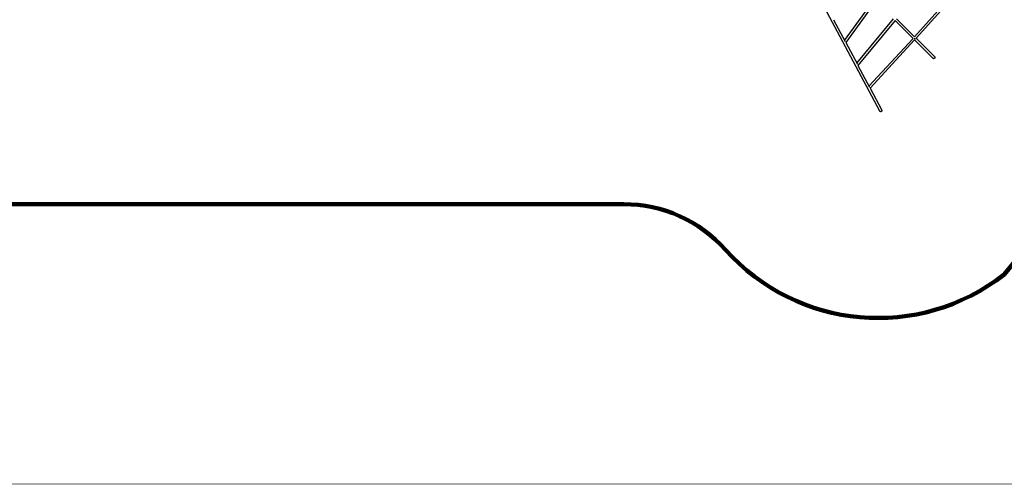
# Model space of a CAD drawing. Units: millimetres. Extents: x -2184 to 21936, y -422 to 15643.
# Drawn here: x 9736 to 16961, y -422 to 2985 of the extents above; entities that cross this region are included whole.
import ezdxf

# ---------------------------------------------------------------- set-up
doc = ezdxf.new("R2010")
doc.units = ezdxf.units.MM
doc.layers.add('frame', color=7, linetype='Continuous', plot=False)
doc.layers.add('Make2D$可见线$普通线', color=18, linetype='Continuous')
doc.layers.add('QITELE', color=7, linetype='Continuous')

msp = doc.modelspace()

# ---------------------------------------------------------------- linework, layer by layer
at = {"layer": 'frame', "const_width": 3.78}
msp.add_lwpolyline([(-2182.5, 15640.9), (21933.9, 15640.9), (21933.9, -420.6), (-2182.5, -420.6)], close=True, dxfattribs=at)
at = {"layer": 'Make2D$可见线$普通线', "color": 0}
for p, q in [((16048.4, 2313.2), (15192.8, 3914)), ((16301.6, 2859.9), (16611.6, 3204.2)), ((16626.1, 3196.4), (16312.9, 2848.6)), ((15788.6, 2833.2), (16006.5, 3132.4)), ((16022.8, 3127.5), (15797, 2817.6)), ((15707.4, 2985), (15792.8, 2825.4)), ((15878.3, 2665.4), (16148.6, 2990.3)), ((16160, 2978.9), (15886.4, 2650.2)), ((16160, 2978.9), (16290.8, 2848.1)), ((16170.1, 2991.4), (16301.6, 2859.9)), ((15967.9, 2497.8), (16290.8, 2848.1)), ((16302.1, 2836.8), (15975.9, 2482.8)), ((16302.1, 2836.8), (16438.7, 2700.2)), ((16312.9, 2848.6), (16450, 2711.5)), ((15797, 2817.6), (15882.4, 2657.8)), ((15886.4, 2650.2), (15971.9, 2490.3)), ((15975.9, 2482.8), (16062.5, 2320.7))]:
    msp.add_line(p, q, dxfattribs=at)
msp.add_open_spline([(16302.3, 2848.8), (16302.7, 2848.4), (16303.5, 2847.7), (16304.8, 2846.5), (16306.2, 2845.1), (16307.3, 2843.9), (16307.7, 2843.3), (16307.8, 2843.1), (16307.9, 2843), (16307.8, 2843)], degree=3, knots=[0, 0, 0, 0, 1.576634, 3.001772, 5.574569, 7.330417, 7.824495, 7.968062, 8.041533, 8.041533, 8.041533, 8.041533], dxfattribs=at)
for points, weights in [([(16448.4, 2701.8), (16442.7, 2696.2), (16438.7, 2700.2)], [1, 0.707106781187, 1]), ([(16450, 2711.5), (16454, 2707.5), (16448.4, 2701.8)], [1, 0.707106781187, 1]), ([(16062.5, 2320.7), (16064.8, 2316.4), (16059.9, 2312.5)], [0.921924008474, 0.75349018471, 1])]:
    msp.add_rational_spline(points, weights, degree=2, dxfattribs=at)
msp.add_rational_spline([(16059.9, 2312.5), (16053.8, 2307.5), (16049.2, 2312), (16048.7, 2312.6), (16048.4, 2313.2)], [1, 0.707106781187, 1, 0.989134931827, 1], degree=2, knots=[0, 0, 0, 12.566371, 12.566371, 14.042585, 14.042585, 14.042585], dxfattribs=at)
at = {"layer": 'QITELE', "color": 60, "lineweight": 211, "true_color": 0xaff425}
msp.add_lwpolyline([(3240.7, 1632.2), (14168.8, 1632.2, -0.213643), (14914.7, 1298.3, 0.395718), (16959.6, 1117.2), (17854.3, 2203.1, 0.253023), (18128.8, 3603.3), (17385.5, 5988.5, -0.314194), (17613.6, 6512.9), (18047.1, 6779.6, 0.404647), (18559.6, 8802), (18294.2, 9264.5, 0.406882), (16279.6, 9837.5), (15143.7, 9223.3, -0.259697), (14170.6, 9235.4), (13339.4, 9712, -0.268753), (12836.8, 10579.5), (12836.8, 10613.5, 0.414214), (11336.8, 12113.5), (8246.7, 12113.5, -0.348028)], format="xyb", dxfattribs=at)

doc.saveas('drawing.dxf')
